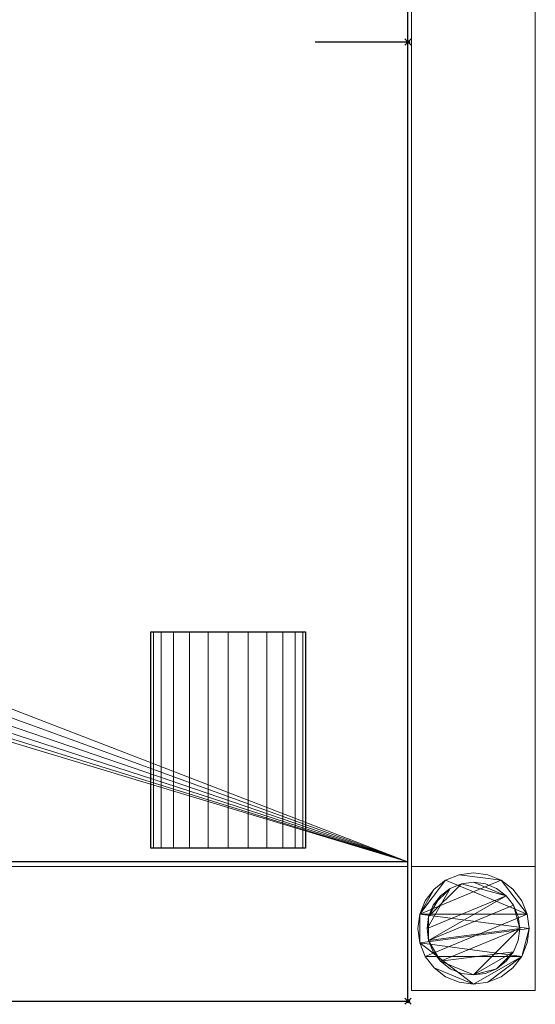
# Model space of a CAD drawing. Units: millimetres. Extents: x -1 to 1441, y -311 to 311.
# Drawn here: x 1274 to 1441, y -311 to 7 of the extents above; entities that cross this region are included whole.
import ezdxf

# ---------------------------------------------------------------- set-up
doc = ezdxf.new("R2010")
doc.units = ezdxf.units.MM
doc.header["$PDMODE"] = 35
for name, color, linetype in [('IQ_200_2D', 1, 'Continuous'), ('IQ_200_3D', 1, 'Continuous'), ('IQ_204_2D', 7, 'Continuous'), ('IQ_204_3D', 7, 'Continuous'), ('IQ_INS_3D', 3, 'ByLayer')]:
    doc.layers.add(name, color=color, linetype=linetype)

msp = doc.modelspace()

# ---------------------------------------------------------------- linework, layer by layer
at = {"layer": 'IQ_200_2D'}
for p, q in [((1400, -310), (1400, 310)), ((0, -310), (1400, -310))]:
    msp.add_line(p, q, dxfattribs=at)
at = {"layer": 'IQ_204_2D'}
for p, q in [((1400, 0), (1370, 0)), ((1316.88, -190.58), (1366.88, -190.58)), ((1316.88, -260.53), (1316.88, -190.58)), ((1366.88, -190.58), (1366.88, -260.53)), ((1366.88, -260.53), (1316.88, -260.53)), ((1400, -264.98), (0, -264.98))]:
    msp.add_line(p, q, dxfattribs=at)
at = {"layer": 'IQ_INS_3D'}
for p in [(1400, 0), (1400, -310)]:
    msp.add_point(p, dxfattribs=at)

# ---------------------------------------------------------------- meshes
at = {"layer": 'IQ_200_3D', "lineweight": 9}
mesh = msp.add_polyface(dxfattribs=at)
corners = [(1400, 264.98, 803.05), (1400, -264.98, 803.05), (1400, -264.98, 909.97), (1400, -310, 909.97), (1400, -310, 850), (1400, -266.51, 850), (1400, -266.51, 800.05), (1400, 266.46, 800.05), (1400, 266.46, 850), (1400, 310, 850), (1400, 310, 909.97), (1400, 264.98, 909.97)]
mesh.append_faces([[corners[k] for k in face] for face in [(5, 2, 3, 4)]], dxfattribs={"vtx0": -1})
mesh.append_faces([[corners[k] for k in face] for face in [(8, 11, 0, 7), (7, 0, 1, 6)]], dxfattribs={"vtx0": -1, "vtx2": -1})
mesh.append_faces([[corners[k] for k in face] for face in [(10, 11, 8, 9)]], dxfattribs={"vtx1": -1})
mesh.append_faces([[corners[k] for k in face] for face in [(5, 6, 1, 2)]], dxfattribs={"vtx1": -1, "vtx3": -1})
mesh = msp.add_polyface(dxfattribs=at)
corners = [(1.2, 266.46, 800.05), (1400, 266.46, 800.05), (1400, -266.51, 800.05), (1.2, -266.51, 800.05)]
mesh.append_faces([[corners[k] for k in face] for face in [(0, 1, 2, 3)]])
mesh = msp.add_polyface(dxfattribs=at)
corners = [(1.2, 264.98, 803.05), (1.2, -264.98, 803.05), (1400, -264.98, 803.05), (1400, 264.98, 803.05), (644.51, -0.07, 803.05), (646.31, 13.64, 803.05), (651.61, 26.42, 803.05), (660.03, 37.4, 803.05), (671, 45.82, 803.05), (683.79, 51.11, 803.05), (697.5, 52.92, 803.05), (711.22, 51.11, 803.05), (724, 45.82, 803.05), (734.97, 37.4, 803.05), (743.39, 26.42, 803.05), (748.69, 13.64, 803.05), (750.49, -0.07, 803.05), (748.69, -13.79, 803.05), (743.39, -26.57, 803.05), (734.97, -37.54, 803.05), (724, -45.97, 803.05), (711.22, -51.26, 803.05), (697.5, -53.07, 803.05), (683.79, -51.26, 803.05), (671, -45.97, 803.05), (660.03, -37.54, 803.05), (651.61, -26.57, 803.05), (646.31, -13.79, 803.05)]
mesh.append_faces([[corners[k] for k in face] for face in [(26, 1, 25), (18, 2, 17), (13, 3, 12)]], dxfattribs={"vtx0": -1, "vtx1": -1})
mesh.append_faces([[corners[k] for k in face] for face in [(1, 26, 27), (1, 27, 4), (0, 5, 6), (0, 9, 10), (2, 18, 19), (3, 13, 14)]], dxfattribs={"vtx0": -1, "vtx2": -1})
mesh.append_faces([[corners[k] for k in face] for face in [(24, 25, 1), (23, 24, 1), (6, 7, 0), (8, 9, 0), (7, 8, 0), (20, 21, 2), (19, 20, 2), (21, 22, 2), (11, 12, 3), (14, 15, 3), (15, 16, 3)]], dxfattribs={"vtx1": -1, "vtx2": -1})
mesh.append_faces([[corners[k] for k in face] for face in [(22, 23, 1, 2), (4, 5, 0, 1), (16, 17, 2, 3), (10, 11, 3, 0)]], dxfattribs={"vtx1": -1, "vtx3": -1})
mesh = msp.add_polyface(dxfattribs=at)
corners = [(1401.17, 266.46, 299.97), (1401.17, -266.5, 299.97), (1441.17, -266.5, 299.97), (1441.17, 266.46, 299.97)]
mesh.append_faces([[corners[k] for k in face] for face in [(0, 1, 2, 3)]])
mesh = msp.add_polyface(dxfattribs=at)
corners = [(1441.17, 266.46, 269.97), (1441.17, -266.5, 269.97), (1401.17, -266.5, 269.97), (1401.17, 266.46, 269.97)]
mesh.append_faces([[corners[k] for k in face] for face in [(0, 1, 2, 3)]])
mesh = msp.add_polyface(dxfattribs=at)
corners = [(1401.17, 266.46, 269.97), (1401.17, -266.5, 269.97), (1401.17, -266.5, 299.97), (1401.17, 266.46, 299.97)]
mesh.append_faces([[corners[k] for k in face] for face in [(0, 1, 2, 3)]])
mesh = msp.add_polyface(dxfattribs=at)
corners = [(1441.17, 266.46, 299.97), (1441.17, -266.5, 299.97), (1441.17, -266.5, 269.97), (1441.17, 266.46, 269.97)]
mesh.append_faces([[corners[k] for k in face] for face in [(0, 1, 2, 3)]])
mesh = msp.add_polyface(dxfattribs=at)
corners = [(1.2, -264.98, 909.97), (1400, -264.98, 909.97), (1400, -264.98, 803.05), (1.2, -264.98, 803.05)]
mesh.append_faces([[corners[k] for k in face] for face in [(0, 1, 2, 3)]])
mesh = msp.add_polyface(dxfattribs=at)
corners = [(1.2, -310, 909.97), (1400, -310, 909.97), (1400, -264.98, 909.97), (1.2, -264.98, 909.97)]
mesh.append_faces([[corners[k] for k in face] for face in [(0, 1, 2, 3)]])
mesh = msp.add_polyface(dxfattribs=at)
corners = [(1.2, -266.51, 800.05), (1400, -266.51, 800.05), (1400, -266.51, 850), (1.2, -266.51, 850)]
mesh.append_faces([[corners[k] for k in face] for face in [(0, 1, 2, 3)]])
mesh = msp.add_polyface(dxfattribs=at)
corners = [(1.2, -310, 850), (1.2, -266.51, 850), (1400, -266.51, 850), (1400, -310, 850)]
mesh.append_faces([[corners[k] for k in face] for face in [(0, 1, 2, 3)]])
mesh = msp.add_polyface(dxfattribs=at)
corners = [(1401.17, -266.5, 269.97), (1441.17, -266.5, 269.97), (1441.17, -266.5, 299.97), (1401.17, -266.5, 299.97)]
mesh.append_faces([[corners[k] for k in face] for face in [(0, 1, 2, 3)]])
mesh = msp.add_polyface(dxfattribs=at)
corners = [(1441.17, -306.51, 850), (1441.17, -266.51, 850), (1401.17, -266.51, 850), (1401.17, -306.51, 850)]
mesh.append_faces([[corners[k] for k in face] for face in [(0, 1, 2, 3)]])
mesh = msp.add_polyface(dxfattribs=at)
corners = [(1401.17, -266.51, 74.97), (1441.17, -266.51, 74.97), (1441.17, -306.51, 74.97), (1401.17, -306.51, 74.97)]
mesh.append_faces([[corners[k] for k in face] for face in [(0, 1, 2, 3)]])
mesh = msp.add_polyface(dxfattribs=at)
corners = [(1441.17, -266.51, 850), (1441.17, -266.51, 74.97), (1401.17, -266.51, 74.97), (1401.17, -266.51, 850)]
mesh.append_faces([[corners[k] for k in face] for face in [(0, 1, 2, 3)]])
mesh = msp.add_polyface(dxfattribs=at)
corners = [(1401.17, -266.51, 850), (1401.17, -266.51, 74.97), (1401.17, -306.51, 74.97), (1401.17, -306.51, 850)]
mesh.append_faces([[corners[k] for k in face] for face in [(0, 1, 2, 3)]])
mesh = msp.add_polyface(dxfattribs=at)
corners = [(1441.17, -306.51, 850), (1441.17, -306.51, 74.97), (1441.17, -266.51, 74.97), (1441.17, -266.51, 850)]
mesh.append_faces([[corners[k] for k in face] for face in [(0, 1, 2, 3)]])
mesh = msp.add_polyface(dxfattribs=at)
corners = [(1439.17, -286.51, 4.97), (1438.55, -281.85, 4.97), (1436.76, -277.51, 4.97), (1433.9, -273.78, 4.97), (1430.17, -270.92, 4.97), (1425.83, -269.12, 4.97), (1421.17, -268.51, 4.97), (1416.51, -269.12, 4.97), (1412.17, -270.92, 4.97), (1408.44, -273.78, 4.97), (1405.58, -277.51, 4.97), (1403.78, -281.85, 4.97), (1403.17, -286.51, 4.97), (1403.78, -291.17, 4.97), (1405.58, -295.51, 4.97), (1408.44, -299.24, 4.97), (1412.17, -302.1, 4.97), (1416.51, -303.89, 4.97), (1421.17, -304.51, 4.97), (1425.83, -303.89, 4.97), (1430.17, -302.1, 4.97), (1433.9, -299.24, 4.97), (1436.76, -295.51, 4.97), (1438.55, -291.17, 4.97)]
mesh.append_faces([[corners[k] for k in face] for face in [(11, 8, 9, 10)]], dxfattribs={"vtx0": -1})
mesh.append_faces([[corners[k] for k in face] for face in [(4, 7, 8, 11), (11, 0, 1, 4), (13, 18, 19, 22)]], dxfattribs={"vtx0": -1, "vtx2": -1, "vtx3": -1})
mesh.append_faces([[corners[k] for k in face] for face in [(0, 11, 12, 13)]], dxfattribs={"vtx0": -1, "vtx3": -1})
mesh.append_faces([[corners[k] for k in face] for face in [(2, 3, 4, 1), (16, 17, 18, 15)]], dxfattribs={"vtx2": -1})
mesh.append_faces([[corners[k] for k in face] for face in [(13, 14, 15, 18), (22, 23, 0, 13)]], dxfattribs={"vtx2": -1, "vtx3": -1})
mesh.append_faces([[corners[k] for k in face] for face in [(4, 5, 6, 7), (19, 20, 21, 22)]], dxfattribs={"vtx3": -1})
mesh = msp.add_polyface(dxfattribs=at)
corners = [(1439.17, -286.51, -0.03), (1438.55, -291.17, -0.03), (1436.76, -295.51, -0.03), (1433.9, -299.24, -0.03), (1430.17, -302.1, -0.03), (1425.83, -303.89, -0.03), (1421.17, -304.51, -0.03), (1416.51, -303.89, -0.03), (1412.17, -302.1, -0.03), (1408.44, -299.24, -0.03), (1405.58, -295.51, -0.03), (1403.78, -291.17, -0.03), (1403.17, -286.51, -0.03), (1403.78, -281.85, -0.03), (1405.58, -277.51, -0.03), (1408.44, -273.78, -0.03), (1412.17, -270.92, -0.03), (1416.51, -269.12, -0.03), (1421.17, -268.51, -0.03), (1425.83, -269.12, -0.03), (1430.17, -270.92, -0.03), (1433.9, -273.78, -0.03), (1436.76, -277.51, -0.03), (1438.55, -281.85, -0.03)]
mesh.append_faces([[corners[k] for k in face] for face in [(2, 0, 1), (15, 13, 14), (13, 11, 12)]], dxfattribs={"vtx0": -1})
mesh.append_faces([[corners[k] for k in face] for face in [(16, 23, 13, 15)]], dxfattribs={"vtx0": -1, "vtx1": -1, "vtx2": -1})
mesh.append_faces([[corners[k] for k in face] for face in [(2, 10, 23, 0)]], dxfattribs={"vtx0": -1, "vtx1": -1, "vtx3": -1})
mesh.append_faces([[corners[k] for k in face] for face in [(2, 5, 6)]], dxfattribs={"vtx0": -1, "vtx2": -1})
mesh.append_faces([[corners[k] for k in face] for face in [(23, 10, 11, 13), (23, 16, 17, 20)]], dxfattribs={"vtx0": -1, "vtx2": -1, "vtx3": -1})
mesh.append_faces([[corners[k] for k in face] for face in [(9, 10, 2, 6)]], dxfattribs={"vtx1": -1, "vtx2": -1, "vtx3": -1})
mesh.append_faces([[corners[k] for k in face] for face in [(3, 4, 5, 2), (18, 19, 20, 17)]], dxfattribs={"vtx2": -1})
mesh.append_faces([[corners[k] for k in face] for face in [(6, 7, 8, 9), (20, 21, 22, 23)]], dxfattribs={"vtx3": -1})
mesh = msp.add_polyface(dxfattribs=at)
corners = [(1403.17, -286.51, 4.97), (1403.78, -281.85, 4.97), (1405.58, -277.51, 4.97), (1408.44, -273.78, 4.97), (1412.17, -270.92, 4.97), (1416.51, -269.12, 4.97), (1421.17, -268.51, 4.97), (1425.83, -269.12, 4.97), (1430.17, -270.92, 4.97), (1433.9, -273.78, 4.97), (1436.76, -277.51, 4.97), (1438.55, -281.85, 4.97), (1439.17, -286.51, 4.97), (1439.17, -286.51, -0.03), (1438.55, -281.85, -0.03), (1436.76, -277.51, -0.03), (1433.9, -273.78, -0.03), (1430.17, -270.92, -0.03), (1425.83, -269.12, -0.03), (1421.17, -268.51, -0.03), (1416.51, -269.12, -0.03), (1412.17, -270.92, -0.03), (1408.44, -273.78, -0.03), (1405.58, -277.51, -0.03), (1403.78, -281.85, -0.03), (1403.17, -286.51, -0.03)]
mesh.append_faces([[corners[k] for k in face] for face in [(13, 14, 11, 12), (0, 1, 24, 25)]], dxfattribs={"vtx1": -1})
mesh.append_faces([[corners[k] for k in face] for face in [(14, 15, 10, 11), (16, 17, 8, 9), (15, 16, 9, 10), (17, 18, 7, 8), (6, 7, 18, 19), (19, 20, 5, 6), (20, 21, 4, 5), (22, 23, 2, 3), (21, 22, 3, 4), (23, 24, 1, 2)]], dxfattribs={"vtx1": -1, "vtx3": -1})
mesh = msp.add_polyface(dxfattribs=at)
corners = [(1436.17, -286.51, 74.97), (1435.66, -282.63, 74.97), (1434.16, -279.01, 74.97), (1431.77, -275.9, 74.97), (1428.67, -273.52, 74.97), (1425.05, -272.02, 74.97), (1421.17, -271.51, 74.97), (1417.29, -272.02, 74.97), (1413.67, -273.52, 74.97), (1410.56, -275.9, 74.97), (1408.18, -279.01, 74.97), (1406.68, -282.63, 74.97), (1406.17, -286.51, 74.97), (1406.68, -290.39, 74.97), (1408.18, -294.01, 74.97), (1410.56, -297.11, 74.97), (1413.67, -299.5, 74.97), (1417.29, -301, 74.97), (1421.17, -301.51, 74.97), (1425.05, -301, 74.97), (1428.67, -299.5, 74.97), (1431.77, -297.11, 74.97), (1434.16, -294.01, 74.97), (1435.66, -290.39, 74.97)]
mesh.append_faces([[corners[k] for k in face] for face in [(10, 8, 9), (22, 20, 21)]], dxfattribs={"vtx0": -1})
mesh.append_faces([[corners[k] for k in face] for face in [(7, 3, 6)]], dxfattribs={"vtx0": -1, "vtx1": -1})
mesh.append_faces([[corners[k] for k in face] for face in [(22, 15, 18, 20)]], dxfattribs={"vtx0": -1, "vtx1": -1, "vtx2": -1, "vtx3": -1})
mesh.append_faces([[corners[k] for k in face] for face in [(13, 2, 3, 12)]], dxfattribs={"vtx0": -1, "vtx2": -1})
mesh.append_faces([[corners[k] for k in face] for face in [(3, 7, 8, 12)]], dxfattribs={"vtx0": -1, "vtx2": -1, "vtx3": -1})
mesh.append_faces([[corners[k] for k in face] for face in [(17, 18, 15, 16), (19, 20, 18)]], dxfattribs={"vtx1": -1})
mesh.append_faces([[corners[k] for k in face] for face in [(11, 12, 8, 10)]], dxfattribs={"vtx1": -1, "vtx2": -1})
mesh.append_faces([[corners[k] for k in face] for face in [(4, 5, 6, 3)]], dxfattribs={"vtx2": -1})
mesh.append_faces([[corners[k] for k in face] for face in [(0, 1, 2, 13), (13, 14, 15, 0), (22, 23, 0, 15)]], dxfattribs={"vtx2": -1, "vtx3": -1})
mesh = msp.add_polyface(dxfattribs=at)
corners = [(1436.17, -286.51, 4.97), (1435.66, -290.39, 4.97), (1434.16, -294.01, 4.97), (1431.77, -297.11, 4.97), (1428.67, -299.5, 4.97), (1425.05, -301, 4.97), (1421.17, -301.51, 4.97), (1417.29, -301, 4.97), (1413.67, -299.5, 4.97), (1410.56, -297.11, 4.97), (1408.18, -294.01, 4.97), (1406.68, -290.39, 4.97), (1406.17, -286.51, 4.97), (1406.68, -282.63, 4.97), (1408.18, -279.01, 4.97), (1410.56, -275.9, 4.97), (1413.67, -273.52, 4.97), (1417.29, -272.02, 4.97), (1421.17, -271.51, 4.97), (1425.05, -272.02, 4.97), (1428.67, -273.52, 4.97), (1431.77, -275.9, 4.97), (1434.16, -279.01, 4.97), (1435.66, -282.63, 4.97)]
mesh.append_faces([[corners[k] for k in face] for face in [(9, 6, 7, 8), (4, 2, 3), (15, 13, 14)]], dxfattribs={"vtx0": -1})
mesh.append_faces([[corners[k] for k in face] for face in [(18, 21, 17)]], dxfattribs={"vtx0": -1, "vtx1": -1})
mesh.append_faces([[corners[k] for k in face] for face in [(22, 0, 11, 21)]], dxfattribs={"vtx0": -1, "vtx1": -1, "vtx2": -1})
mesh.append_faces([[corners[k] for k in face] for face in [(0, 6, 9, 11), (21, 11, 13, 17)]], dxfattribs={"vtx0": -1, "vtx1": -1, "vtx2": -1, "vtx3": -1})
mesh.append_faces([[corners[k] for k in face] for face in [(23, 0, 22), (12, 13, 11)]], dxfattribs={"vtx1": -1})
mesh.append_faces([[corners[k] for k in face] for face in [(16, 17, 13, 15)]], dxfattribs={"vtx1": -1, "vtx2": -1})
mesh.append_faces([[corners[k] for k in face] for face in [(9, 10, 11)]], dxfattribs={"vtx2": -1})
mesh.append_faces([[corners[k] for k in face] for face in [(4, 5, 6, 2), (0, 1, 2, 6)]], dxfattribs={"vtx2": -1, "vtx3": -1})
mesh.append_faces([[corners[k] for k in face] for face in [(18, 19, 20, 21)]], dxfattribs={"vtx3": -1})
mesh = msp.add_polyface(dxfattribs=at)
corners = [(1406.17, -286.51, 74.97), (1406.68, -282.63, 74.97), (1408.18, -279.01, 74.97), (1410.56, -275.9, 74.97), (1413.67, -273.52, 74.97), (1417.29, -272.02, 74.97), (1421.17, -271.51, 74.97), (1425.05, -272.02, 74.97), (1428.67, -273.52, 74.97), (1431.77, -275.9, 74.97), (1434.16, -279.01, 74.97), (1435.66, -282.63, 74.97), (1436.17, -286.51, 74.97), (1436.17, -286.51, 4.97), (1435.66, -282.63, 4.97), (1434.16, -279.01, 4.97), (1431.77, -275.9, 4.97), (1428.67, -273.52, 4.97), (1425.05, -272.02, 4.97), (1421.17, -271.51, 4.97), (1417.29, -272.02, 4.97), (1413.67, -273.52, 4.97), (1410.56, -275.9, 4.97), (1408.18, -279.01, 4.97), (1406.68, -282.63, 4.97), (1406.17, -286.51, 4.97)]
mesh.append_faces([[corners[k] for k in face] for face in [(1, 24, 25, 0)]], dxfattribs={"vtx0": -1})
mesh.append_faces([[corners[k] for k in face] for face in [(11, 14, 15, 10), (10, 15, 16, 9), (8, 17, 18, 7), (9, 16, 17, 8), (7, 18, 19, 6), (5, 20, 21, 4), (4, 21, 22, 3), (2, 23, 24, 1), (3, 22, 23, 2), (20, 5, 6, 19)]], dxfattribs={"vtx0": -1, "vtx2": -1})
mesh.append_faces([[corners[k] for k in face] for face in [(12, 13, 14, 11)]], dxfattribs={"vtx2": -1})
mesh = msp.add_polyface(dxfattribs=at)
corners = [(1439.17, -286.51, 4.97), (1438.55, -291.17, 4.97), (1436.76, -295.51, 4.97), (1433.9, -299.24, 4.97), (1430.17, -302.1, 4.97), (1425.83, -303.89, 4.97), (1421.17, -304.51, 4.97), (1416.51, -303.89, 4.97), (1412.17, -302.1, 4.97), (1408.44, -299.24, 4.97), (1405.58, -295.51, 4.97), (1403.78, -291.17, 4.97), (1403.17, -286.51, 4.97), (1403.17, -286.51, -0.03), (1403.78, -291.17, -0.03), (1405.58, -295.51, -0.03), (1408.44, -299.24, -0.03), (1412.17, -302.1, -0.03), (1416.51, -303.89, -0.03), (1421.17, -304.51, -0.03), (1425.83, -303.89, -0.03), (1430.17, -302.1, -0.03), (1433.9, -299.24, -0.03), (1436.76, -295.51, -0.03), (1438.55, -291.17, -0.03), (1439.17, -286.51, -0.03)]
mesh.append_faces([[corners[k] for k in face] for face in [(13, 14, 11, 12), (0, 1, 24, 25)]], dxfattribs={"vtx1": -1})
mesh.append_faces([[corners[k] for k in face] for face in [(14, 15, 10, 11), (16, 17, 8, 9), (15, 16, 9, 10), (17, 18, 7, 8), (6, 7, 18, 19), (19, 20, 5, 6), (20, 21, 4, 5), (22, 23, 2, 3), (21, 22, 3, 4), (23, 24, 1, 2)]], dxfattribs={"vtx1": -1, "vtx3": -1})
mesh = msp.add_polyface(dxfattribs=at)
corners = [(1436.17, -286.51, 74.97), (1435.66, -290.39, 74.97), (1434.16, -294.01, 74.97), (1431.77, -297.11, 74.97), (1428.67, -299.5, 74.97), (1425.05, -301, 74.97), (1421.17, -301.51, 74.97), (1417.29, -301, 74.97), (1413.67, -299.5, 74.97), (1410.56, -297.11, 74.97), (1408.18, -294.01, 74.97), (1406.68, -290.39, 74.97), (1406.17, -286.51, 74.97), (1406.17, -286.51, 4.97), (1406.68, -290.39, 4.97), (1408.18, -294.01, 4.97), (1410.56, -297.11, 4.97), (1413.67, -299.5, 4.97), (1417.29, -301, 4.97), (1421.17, -301.51, 4.97), (1425.05, -301, 4.97), (1428.67, -299.5, 4.97), (1431.77, -297.11, 4.97), (1434.16, -294.01, 4.97), (1435.66, -290.39, 4.97), (1436.17, -286.51, 4.97)]
mesh.append_faces([[corners[k] for k in face] for face in [(1, 24, 25, 0)]], dxfattribs={"vtx0": -1})
mesh.append_faces([[corners[k] for k in face] for face in [(8, 17, 18, 7), (9, 16, 17, 8), (7, 18, 19, 6), (15, 10, 11, 14), (5, 20, 21, 4), (4, 21, 22, 3), (2, 23, 24, 1), (3, 22, 23, 2), (20, 5, 6, 19)]], dxfattribs={"vtx0": -1, "vtx2": -1})
mesh.append_faces([[corners[k] for k in face] for face in [(13, 14, 11, 12)]], dxfattribs={"vtx1": -1})
mesh.append_faces([[corners[k] for k in face] for face in [(9, 10, 15, 16)]], dxfattribs={"vtx1": -1, "vtx3": -1})
mesh = msp.add_polyface(dxfattribs=at)
corners = [(1401.17, -306.51, 850), (1401.17, -306.51, 74.97), (1441.17, -306.51, 74.97), (1441.17, -306.51, 850)]
mesh.append_faces([[corners[k] for k in face] for face in [(0, 1, 2, 3)]])
mesh = msp.add_polyface(dxfattribs=at)
corners = [(1.2, -310, 850), (1400, -310, 850), (1400, -310, 909.97), (1.2, -310, 909.97)]
mesh.append_faces([[corners[k] for k in face] for face in [(0, 1, 2, 3)]])
at = {"layer": 'IQ_204_3D', "lineweight": 9}
mesh = msp.add_polyface(dxfattribs=at)
corners = [(1366.88, -190.58, 850.08), (1366.02, -190.58, 843.61), (1363.53, -190.58, 837.58), (1359.55, -190.58, 832.4), (1354.38, -190.58, 828.43), (1348.35, -190.58, 825.93), (1341.88, -190.58, 825.08), (1335.41, -190.58, 825.93), (1329.38, -190.58, 828.43), (1324.2, -190.58, 832.4), (1320.23, -190.58, 837.58), (1317.73, -190.58, 843.61), (1316.88, -190.58, 850.08), (1317.73, -190.58, 856.55), (1320.23, -190.58, 862.58), (1324.2, -190.58, 867.76), (1329.38, -190.58, 871.73), (1335.41, -190.58, 874.23), (1341.88, -190.58, 875.08), (1348.35, -190.58, 874.23), (1354.38, -190.58, 871.73), (1359.55, -190.58, 867.76), (1363.53, -190.58, 862.58), (1366.02, -190.58, 856.55), (1206.56, -190.58, 850.08), (1205.71, -190.58, 843.61), (1203.21, -190.58, 837.58), (1199.23, -190.58, 832.4), (1194.06, -190.58, 828.43), (1188.03, -190.58, 825.93), (1181.56, -190.58, 825.08), (1175.09, -190.58, 825.93), (1169.06, -190.58, 828.43), (1163.88, -190.58, 832.4), (1159.91, -190.58, 837.58), (1157.41, -190.58, 843.61), (1156.56, -190.58, 850.08), (1157.41, -190.58, 856.55), (1159.91, -190.58, 862.58), (1163.88, -190.58, 867.76), (1169.06, -190.58, 871.73), (1175.09, -190.58, 874.23), (1181.56, -190.58, 875.08), (1188.03, -190.58, 874.23), (1194.06, -190.58, 871.73), (1199.23, -190.58, 867.76), (1203.21, -190.58, 862.58), (1205.71, -190.58, 856.55), (1046.24, -190.58, 850.08), (1045.39, -190.58, 843.61), (1042.89, -190.58, 837.58), (1038.92, -190.58, 832.4), (1033.74, -190.58, 828.43), (1027.71, -190.58, 825.93), (1021.24, -190.58, 825.08), (1014.77, -190.58, 825.93), (1008.74, -190.58, 828.43), (1003.56, -190.58, 832.4), (999.59, -190.58, 837.58), (997.09, -190.58, 843.61), (996.24, -190.58, 850.08), (997.09, -190.58, 856.55), (999.59, -190.58, 862.58), (1003.56, -190.58, 867.76), (1008.74, -190.58, 871.73), (1014.77, -190.58, 874.23), (1021.24, -190.58, 875.08), (1027.71, -190.58, 874.23), (1033.74, -190.58, 871.73), (1038.92, -190.58, 867.76), (1042.89, -190.58, 862.58), (1045.39, -190.58, 856.55), (885.92, -190.58, 850.08), (885.07, -190.58, 843.61), (882.57, -190.58, 837.58), (878.6, -190.58, 832.4), (873.42, -190.58, 828.43), (867.39, -190.58, 825.93), (860.92, -190.58, 825.08), (854.45, -190.58, 825.93), (848.42, -190.58, 828.43), (843.24, -190.58, 832.4), (839.27, -190.58, 837.58), (836.77, -190.58, 843.61), (835.92, -190.58, 850.08), (836.77, -190.58, 856.55), (839.27, -190.58, 862.58), (843.24, -190.58, 867.76), (848.42, -190.58, 871.73), (854.45, -190.58, 874.23), (860.92, -190.58, 875.08), (867.39, -190.58, 874.23), (873.42, -190.58, 871.73), (878.6, -190.58, 867.76), (882.57, -190.58, 862.58), (885.07, -190.58, 856.55), (725.6, -190.58, 850.08), (724.75, -190.58, 843.61), (722.25, -190.58, 837.58), (718.28, -190.58, 832.4), (713.1, -190.58, 828.43), (707.07, -190.58, 825.93), (700.6, -190.58, 825.08), (694.13, -190.58, 825.93), (688.1, -190.58, 828.43), (682.92, -190.58, 832.4), (678.95, -190.58, 837.58), (676.45, -190.58, 843.61), (675.6, -190.58, 850.08), (676.45, -190.58, 856.55), (678.95, -190.58, 862.58), (682.92, -190.58, 867.76), (688.1, -190.58, 871.73), (694.13, -190.58, 874.23), (700.6, -190.58, 875.08), (707.07, -190.58, 874.23), (713.1, -190.58, 871.73), (718.28, -190.58, 867.76), (722.25, -190.58, 862.58), (724.75, -190.58, 856.55), (565.28, -190.58, 850.08), (564.43, -190.58, 843.61), (561.93, -190.58, 837.58), (557.96, -190.58, 832.4), (552.78, -190.58, 828.43), (546.75, -190.58, 825.93), (540.28, -190.58, 825.08), (533.81, -190.58, 825.93), (527.78, -190.58, 828.43), (522.6, -190.58, 832.4), (518.63, -190.58, 837.58), (516.13, -190.58, 843.61), (515.28, -190.58, 850.08), (516.13, -190.58, 856.55), (518.63, -190.58, 862.58), (522.6, -190.58, 867.76), (527.78, -190.58, 871.73), (533.81, -190.58, 874.23), (540.28, -190.58, 875.08), (546.75, -190.58, 874.23), (552.78, -190.58, 871.73), (557.96, -190.58, 867.76), (561.93, -190.58, 862.58), (564.43, -190.58, 856.55), (404.96, -190.58, 850.08), (404.11, -190.58, 843.61), (401.61, -190.58, 837.58), (397.64, -190.58, 832.4), (392.46, -190.58, 828.43), (386.43, -190.58, 825.93), (379.96, -190.58, 825.08), (373.49, -190.58, 825.93), (367.46, -190.58, 828.43), (362.28, -190.58, 832.4), (358.31, -190.58, 837.58), (355.81, -190.58, 843.61), (354.96, -190.58, 850.08), (355.81, -190.58, 856.55), (358.31, -190.58, 862.58), (362.28, -190.58, 867.76), (367.46, -190.58, 871.73), (373.49, -190.58, 874.23), (379.96, -190.58, 875.08), (386.43, -190.58, 874.23), (392.46, -190.58, 871.73), (397.64, -190.58, 867.76), (401.61, -190.58, 862.58), (404.11, -190.58, 856.55), (84.32, -190.58, 850.08), (83.47, -190.58, 843.61), (80.97, -190.58, 837.58), (77, -190.58, 832.4), (71.82, -190.58, 828.43), (65.79, -190.58, 825.93), (59.32, -190.58, 825.08), (52.85, -190.58, 825.93), (46.82, -190.58, 828.43), (41.65, -190.58, 832.4), (37.67, -190.58, 837.58), (35.18, -190.58, 843.61), (34.32, -190.58, 850.08), (35.18, -190.58, 856.55), (37.67, -190.58, 862.58), (41.65, -190.58, 867.76), (46.82, -190.58, 871.73), (52.85, -190.58, 874.23), (59.32, -190.58, 875.08), (65.79, -190.58, 874.23), (71.82, -190.58, 871.73), (77, -190.58, 867.76), (80.97, -190.58, 862.58), (83.47, -190.58, 856.55), (244.64, -190.58, 850.08), (243.79, -190.58, 843.61), (241.29, -190.58, 837.58), (237.32, -190.58, 832.4), (232.14, -190.58, 828.43), (226.11, -190.58, 825.93), (219.64, -190.58, 825.08), (213.17, -190.58, 825.93), (207.14, -190.58, 828.43), (201.97, -190.58, 832.4), (197.99, -190.58, 837.58), (195.49, -190.58, 843.61), (194.64, -190.58, 850.08), (195.49, -190.58, 856.55), (197.99, -190.58, 862.58), (201.97, -190.58, 867.76), (207.14, -190.58, 871.73), (213.17, -190.58, 874.23), (219.64, -190.58, 875.08), (226.11, -190.58, 874.23), (232.14, -190.58, 871.73), (237.32, -190.58, 867.76), (241.29, -190.58, 862.58), (243.79, -190.58, 856.55)]
mesh.append_faces([[corners[k] for k in face] for face in [(9, 7, 8), (16, 14, 15), (33, 31, 32), (40, 38, 39), (57, 55, 56), (64, 62, 63), (81, 79, 80), (91, 89, 90), (106, 103, 104, 105), (111, 108, 109, 110), (129, 127, 128), (123, 121, 122), (136, 134, 135), (153, 151, 152), (160, 158, 159), (183, 180, 181, 182), (199, 197, 198), (207, 204, 205, 206)]], dxfattribs={"vtx0": -1})
mesh.append_faces([[corners[k] for k in face] for face in [(187, 190, 185, 186)]], dxfattribs={"vtx0": -1, "vtx1": -1})
mesh.append_faces([[corners[k] for k in face] for face in [(17, 9, 14, 16), (17, 23, 2), (41, 33, 38, 40), (41, 47, 26), (65, 57, 62, 64), (65, 71, 50), (92, 73, 89, 91), (101, 113, 116), (137, 129, 134, 136), (161, 153, 158, 160), (161, 167, 146)]], dxfattribs={"vtx0": -1, "vtx1": -1, "vtx2": -1})
mesh.append_faces([[corners[k] for k in face] for face in [(9, 17, 2, 5), (33, 41, 26, 29), (57, 65, 50, 53), (89, 77, 83, 87), (101, 106, 111, 113), (129, 137, 121, 125), (153, 161, 146, 149), (190, 175, 178, 183)]], dxfattribs={"vtx0": -1, "vtx1": -1, "vtx2": -1, "vtx3": -1})
mesh.append_faces([[corners[k] for k in face] for face in [(192, 212, 213)]], dxfattribs={"vtx0": -1, "vtx2": -1})
mesh.append_faces([[corners[k] for k in face] for face in [(17, 19, 20, 23), (41, 43, 44, 47), (65, 67, 68, 71), (142, 120, 121, 137), (161, 163, 164, 167), (193, 201, 202, 209), (212, 192, 193, 209)]], dxfattribs={"vtx0": -1, "vtx2": -1, "vtx3": -1})
mesh.append_faces([[corners[k] for k in face] for face in [(18, 19, 17), (42, 43, 41), (66, 67, 65), (72, 73, 94, 95), (96, 97, 118, 119), (143, 120, 142), (139, 140, 137, 138), (162, 163, 161), (211, 212, 209, 210)]], dxfattribs={"vtx1": -1})
mesh.append_faces([[corners[k] for k in face] for face in [(170, 171, 190, 169)]], dxfattribs={"vtx1": -1, "vtx2": -1})
mesh.append_faces([[corners[k] for k in face] for face in [(73, 74, 77, 89), (97, 98, 101, 116), (193, 194, 197, 201)]], dxfattribs={"vtx1": -1, "vtx2": -1, "vtx3": -1})
mesh.append_faces([[corners[k] for k in face] for face in [(86, 87, 83, 84)]], dxfattribs={"vtx1": -1, "vtx3": -1})
mesh.append_faces([[corners[k] for k in face] for face in [(12, 13, 14, 11), (36, 37, 38, 35), (60, 61, 62, 59), (84, 85, 86), (87, 88, 89), (111, 112, 113), (114, 115, 116, 113), (132, 133, 134, 131), (156, 157, 158, 155), (191, 168, 169, 190), (188, 189, 190, 187)]], dxfattribs={"vtx2": -1})
mesh.append_faces([[corners[k] for k in face] for face in [(5, 6, 7, 9), (9, 10, 11, 14), (29, 30, 31, 33), (33, 34, 35, 38), (53, 54, 55, 57), (57, 58, 59, 62), (77, 78, 79, 83), (81, 82, 83, 79), (92, 93, 94, 73), (101, 102, 103, 106), (106, 107, 108, 111), (116, 117, 118, 97), (125, 126, 127, 129), (129, 130, 131, 134), (123, 124, 125, 121), (140, 141, 142, 137), (149, 150, 151, 153), (153, 154, 155, 158), (173, 174, 175, 190), (171, 172, 173, 190), (178, 179, 180, 183), (183, 184, 185, 190), (199, 200, 201, 197), (202, 203, 204, 207), (207, 208, 209, 202)]], dxfattribs={"vtx2": -1, "vtx3": -1})
mesh.append_faces([[corners[k] for k in face] for face in [(2, 3, 4, 5), (23, 0, 1, 2), (20, 21, 22, 23), (26, 27, 28, 29), (47, 24, 25, 26), (44, 45, 46, 47), (50, 51, 52, 53), (71, 48, 49, 50), (68, 69, 70, 71), (74, 75, 76, 77), (98, 99, 100, 101), (146, 147, 148, 149), (167, 144, 145, 146), (164, 165, 166, 167), (175, 176, 177, 178), (194, 195, 196, 197), (213, 214, 215, 192)]], dxfattribs={"vtx3": -1})
mesh = msp.add_polyface(dxfattribs=at)
corners = [(1366.88, -260.53, 850.08), (1366.02, -260.53, 843.61), (1363.53, -260.53, 837.58), (1359.55, -260.53, 832.4), (1354.38, -260.53, 828.43), (1348.35, -260.53, 825.93), (1341.88, -260.53, 825.08), (1335.41, -260.53, 825.93), (1329.38, -260.53, 828.43), (1324.2, -260.53, 832.4), (1320.23, -260.53, 837.58), (1317.73, -260.53, 843.61), (1316.88, -260.53, 850.08), (1316.88, -190.58, 850.08), (1317.73, -190.58, 843.61), (1320.23, -190.58, 837.58), (1324.2, -190.58, 832.4), (1329.38, -190.58, 828.43), (1335.41, -190.58, 825.93), (1341.88, -190.58, 825.08), (1348.35, -190.58, 825.93), (1354.38, -190.58, 828.43), (1359.55, -190.58, 832.4), (1363.53, -190.58, 837.58), (1366.02, -190.58, 843.61), (1366.88, -190.58, 850.08)]
mesh.append_faces([[corners[k] for k in face] for face in [(1, 24, 25, 0)]], dxfattribs={"vtx0": -1})
mesh.append_faces([[corners[k] for k in face] for face in [(8, 17, 18, 7), (7, 18, 19, 6), (16, 9, 10, 15), (9, 16, 17, 8), (5, 20, 21, 4), (4, 21, 22, 3), (2, 23, 24, 1), (3, 22, 23, 2), (20, 5, 6, 19)]], dxfattribs={"vtx0": -1, "vtx2": -1})
mesh.append_faces([[corners[k] for k in face] for face in [(13, 14, 11, 12)]], dxfattribs={"vtx1": -1})
mesh.append_faces([[corners[k] for k in face] for face in [(14, 15, 10, 11)]], dxfattribs={"vtx1": -1, "vtx3": -1})
mesh = msp.add_polyface(dxfattribs=at)
corners = [(1316.88, -260.53, 850.08), (1317.73, -260.53, 856.55), (1320.23, -260.53, 862.58), (1324.2, -260.53, 867.76), (1329.38, -260.53, 871.73), (1335.41, -260.53, 874.23), (1341.88, -260.53, 875.08), (1348.35, -260.53, 874.23), (1354.38, -260.53, 871.73), (1359.55, -260.53, 867.76), (1363.53, -260.53, 862.58), (1366.02, -260.53, 856.55), (1366.88, -260.53, 850.08), (1366.88, -190.58, 850.08), (1366.02, -190.58, 856.55), (1363.53, -190.58, 862.58), (1359.55, -190.58, 867.76), (1354.38, -190.58, 871.73), (1348.35, -190.58, 874.23), (1341.88, -190.58, 875.08), (1335.41, -190.58, 874.23), (1329.38, -190.58, 871.73), (1324.2, -190.58, 867.76), (1320.23, -190.58, 862.58), (1317.73, -190.58, 856.55), (1316.88, -190.58, 850.08)]
mesh.append_faces([[corners[k] for k in face] for face in [(1, 24, 25, 0)]], dxfattribs={"vtx0": -1})
mesh.append_faces([[corners[k] for k in face] for face in [(11, 14, 15, 10), (10, 15, 16, 9), (8, 17, 18, 7), (9, 16, 17, 8), (7, 18, 19, 6), (5, 20, 21, 4), (4, 21, 22, 3), (2, 23, 24, 1), (3, 22, 23, 2), (20, 5, 6, 19)]], dxfattribs={"vtx0": -1, "vtx2": -1})
mesh.append_faces([[corners[k] for k in face] for face in [(12, 13, 14, 11)]], dxfattribs={"vtx2": -1})
mesh = msp.add_polyface(dxfattribs=at)
corners = [(1366.88, -260.53, 850.08), (1366.02, -260.53, 856.55), (1363.53, -260.53, 862.58), (1359.55, -260.53, 867.76), (1354.38, -260.53, 871.73), (1348.35, -260.53, 874.23), (1341.88, -260.53, 875.08), (1335.41, -260.53, 874.23), (1329.38, -260.53, 871.73), (1324.2, -260.53, 867.76), (1320.23, -260.53, 862.58), (1317.73, -260.53, 856.55), (1316.88, -260.53, 850.08), (1317.73, -260.53, 843.61), (1320.23, -260.53, 837.58), (1324.2, -260.53, 832.4), (1329.38, -260.53, 828.43), (1335.41, -260.53, 825.93), (1341.88, -260.53, 825.08), (1348.35, -260.53, 825.93), (1354.38, -260.53, 828.43), (1359.55, -260.53, 832.4), (1363.53, -260.53, 837.58), (1366.02, -260.53, 843.61), (1206.56, -260.53, 850.08), (1205.71, -260.53, 856.55), (1203.21, -260.53, 862.58), (1199.23, -260.53, 867.76), (1194.06, -260.53, 871.73), (1188.03, -260.53, 874.23), (1181.56, -260.53, 875.08), (1175.09, -260.53, 874.23), (1169.06, -260.53, 871.73), (1163.88, -260.53, 867.76), (1159.91, -260.53, 862.58), (1157.41, -260.53, 856.55), (1156.56, -260.53, 850.08), (1157.41, -260.53, 843.61), (1159.91, -260.53, 837.58), (1163.88, -260.53, 832.4), (1169.06, -260.53, 828.43), (1175.09, -260.53, 825.93), (1181.56, -260.53, 825.08), (1188.03, -260.53, 825.93), (1194.06, -260.53, 828.43), (1199.23, -260.53, 832.4), (1203.21, -260.53, 837.58), (1205.71, -260.53, 843.61), (1046.24, -260.53, 850.08), (1045.39, -260.53, 856.55), (1042.89, -260.53, 862.58), (1038.92, -260.53, 867.76), (1033.74, -260.53, 871.73), (1027.71, -260.53, 874.23), (1021.24, -260.53, 875.08), (1014.77, -260.53, 874.23), (1008.74, -260.53, 871.73), (1003.56, -260.53, 867.76), (999.59, -260.53, 862.58), (997.09, -260.53, 856.55), (996.24, -260.53, 850.08), (997.09, -260.53, 843.61), (999.59, -260.53, 837.58), (1003.56, -260.53, 832.4), (1008.74, -260.53, 828.43), (1014.77, -260.53, 825.93), (1021.24, -260.53, 825.08), (1027.71, -260.53, 825.93), (1033.74, -260.53, 828.43), (1038.92, -260.53, 832.4), (1042.89, -260.53, 837.58), (1045.39, -260.53, 843.61), (885.92, -260.53, 850.08), (885.07, -260.53, 856.55), (882.57, -260.53, 862.58), (878.6, -260.53, 867.76), (873.42, -260.53, 871.73), (867.39, -260.53, 874.23), (860.92, -260.53, 875.08), (854.45, -260.53, 874.23), (848.42, -260.53, 871.73), (843.24, -260.53, 867.76), (839.27, -260.53, 862.58), (836.77, -260.53, 856.55), (835.92, -260.53, 850.08), (836.77, -260.53, 843.61), (839.27, -260.53, 837.58), (843.24, -260.53, 832.4), (848.42, -260.53, 828.43), (854.45, -260.53, 825.93), (860.92, -260.53, 825.08), (867.39, -260.53, 825.93), (873.42, -260.53, 828.43), (878.6, -260.53, 832.4), (882.57, -260.53, 837.58), (885.07, -260.53, 843.61), (725.6, -260.53, 850.08), (724.75, -260.53, 856.55), (722.25, -260.53, 862.58), (718.28, -260.53, 867.76), (713.1, -260.53, 871.73), (707.07, -260.53, 874.23), (700.6, -260.53, 875.08), (694.13, -260.53, 874.23), (688.1, -260.53, 871.73), (682.92, -260.53, 867.76), (678.95, -260.53, 862.58), (676.45, -260.53, 856.55), (675.6, -260.53, 850.08), (676.45, -260.53, 843.61), (678.95, -260.53, 837.58), (682.92, -260.53, 832.4), (688.1, -260.53, 828.43), (694.13, -260.53, 825.93), (700.6, -260.53, 825.08), (707.07, -260.53, 825.93), (713.1, -260.53, 828.43), (718.28, -260.53, 832.4), (722.25, -260.53, 837.58), (724.75, -260.53, 843.61), (565.28, -260.53, 850.08), (564.43, -260.53, 856.55), (561.93, -260.53, 862.58), (557.96, -260.53, 867.76), (552.78, -260.53, 871.73), (546.75, -260.53, 874.23), (540.28, -260.53, 875.08), (533.81, -260.53, 874.23), (527.78, -260.53, 871.73), (522.6, -260.53, 867.76), (518.63, -260.53, 862.58), (516.13, -260.53, 856.55), (515.28, -260.53, 850.08), (516.13, -260.53, 843.61), (518.63, -260.53, 837.58), (522.6, -260.53, 832.4), (527.78, -260.53, 828.43), (533.81, -260.53, 825.93), (540.28, -260.53, 825.08), (546.75, -260.53, 825.93), (552.78, -260.53, 828.43), (557.96, -260.53, 832.4), (561.93, -260.53, 837.58), (564.43, -260.53, 843.61), (404.96, -260.53, 850.08), (404.11, -260.53, 856.55), (401.61, -260.53, 862.58), (397.64, -260.53, 867.76), (392.46, -260.53, 871.73), (386.43, -260.53, 874.23), (379.96, -260.53, 875.08), (373.49, -260.53, 874.23), (367.46, -260.53, 871.73), (362.28, -260.53, 867.76), (358.31, -260.53, 862.58), (355.81, -260.53, 856.55), (354.96, -260.53, 850.08), (355.81, -260.53, 843.61), (358.31, -260.53, 837.58), (362.28, -260.53, 832.4), (367.46, -260.53, 828.43), (373.49, -260.53, 825.93), (379.96, -260.53, 825.08), (386.43, -260.53, 825.93), (392.46, -260.53, 828.43), (397.64, -260.53, 832.4), (401.61, -260.53, 837.58), (404.11, -260.53, 843.61), (84.32, -260.53, 850.08), (83.47, -260.53, 856.55), (80.97, -260.53, 862.58), (77, -260.53, 867.76), (71.82, -260.53, 871.73), (65.79, -260.53, 874.23), (59.32, -260.53, 875.08), (52.85, -260.53, 874.23), (46.82, -260.53, 871.73), (41.65, -260.53, 867.76), (37.67, -260.53, 862.58), (35.18, -260.53, 856.55), (34.32, -260.53, 850.08), (35.18, -260.53, 843.61), (37.67, -260.53, 837.58), (41.65, -260.53, 832.4), (46.82, -260.53, 828.43), (52.85, -260.53, 825.93), (59.32, -260.53, 825.08), (65.79, -260.53, 825.93), (71.82, -260.53, 828.43), (77, -260.53, 832.4), (80.97, -260.53, 837.58), (83.47, -260.53, 843.61), (244.64, -260.53, 850.08), (243.79, -260.53, 856.55), (241.29, -260.53, 862.58), (237.32, -260.53, 867.76), (232.14, -260.53, 871.73), (226.11, -260.53, 874.23), (219.64, -260.53, 875.08), (213.17, -260.53, 874.23), (207.14, -260.53, 871.73), (201.97, -260.53, 867.76), (197.99, -260.53, 862.58), (195.49, -260.53, 856.55), (194.64, -260.53, 850.08), (195.49, -260.53, 843.61), (197.99, -260.53, 837.58), (201.97, -260.53, 832.4), (207.14, -260.53, 828.43), (213.17, -260.53, 825.93), (219.64, -260.53, 825.08), (226.11, -260.53, 825.93), (232.14, -260.53, 828.43), (237.32, -260.53, 832.4), (241.29, -260.53, 837.58), (243.79, -260.53, 843.61)]
mesh.append_faces([[corners[k] for k in face] for face in [(10, 7, 8, 9), (34, 31, 32, 33), (58, 55, 56, 57), (79, 77, 78), (89, 87, 88), (112, 110, 111), (110, 108, 109), (130, 127, 128, 129), (124, 122, 123), (143, 141, 142), (154, 151, 152, 153), (185, 183, 184), (169, 191, 168), (189, 187, 188), (182, 180, 181), (199, 197, 198), (209, 207, 208)]], dxfattribs={"vtx0": -1})
mesh.append_faces([[corners[k] for k in face] for face in [(17, 19, 15, 16), (41, 43, 39, 40), (65, 67, 63, 64), (91, 85, 89, 90), (137, 139, 135, 136), (161, 163, 159, 160), (187, 170, 185, 186), (206, 201, 204, 205), (212, 215, 211)]], dxfattribs={"vtx0": -1, "vtx1": -1})
mesh.append_faces([[corners[k] for k in face] for face in [(13, 7, 10, 12), (37, 31, 34, 36), (61, 55, 58, 60), (115, 100, 103), (113, 115, 110, 112), (127, 130, 133), (157, 151, 154, 156)]], dxfattribs={"vtx0": -1, "vtx1": -1, "vtx2": -1})
mesh.append_faces([[corners[k] for k in face] for face in [(7, 22, 1, 4), (22, 7, 15, 19), (31, 46, 25, 28), (46, 31, 39, 43), (55, 70, 49, 52), (70, 55, 63, 67), (105, 108, 110, 115), (127, 143, 122, 124), (143, 127, 135, 139), (151, 166, 145, 148), (166, 151, 159, 163), (182, 170, 177, 180), (215, 199, 206, 211)]], dxfattribs={"vtx0": -1, "vtx1": -1, "vtx2": -1, "vtx3": -1})
mesh.append_faces([[corners[k] for k in face] for face in [(79, 95, 76, 77), (185, 170, 182, 183), (199, 215, 196, 197)]], dxfattribs={"vtx0": -1, "vtx1": -1, "vtx3": -1})
mesh.append_faces([[corners[k] for k in face] for face in [(192, 195, 196, 215)]], dxfattribs={"vtx0": -1, "vtx2": -1})
mesh.append_faces([[corners[k] for k in face] for face in [(95, 81, 82, 85), (91, 94, 95, 85), (115, 118, 119, 100), (211, 206, 207, 209)]], dxfattribs={"vtx0": -1, "vtx2": -1, "vtx3": -1})
mesh.append_faces([[corners[k] for k in face] for face in [(18, 19, 17), (42, 43, 41), (66, 67, 65), (107, 108, 105, 106), (114, 115, 113), (138, 139, 137), (162, 163, 161), (179, 180, 177, 178), (172, 173, 170, 171), (203, 204, 201, 202), (214, 215, 212, 213)]], dxfattribs={"vtx1": -1})
mesh.append_faces([[corners[k] for k in face] for face in [(189, 190, 170, 187)]], dxfattribs={"vtx1": -1, "vtx2": -1, "vtx3": -1})
mesh.append_faces([[corners[k] for k in face] for face in [(169, 170, 190, 191)]], dxfattribs={"vtx1": -1, "vtx3": -1})
mesh.append_faces([[corners[k] for k in face] for face in [(10, 11, 12), (5, 6, 7, 4), (2, 3, 4, 1), (23, 0, 1, 22), (20, 21, 22, 19), (34, 35, 36), (29, 30, 31, 28), (26, 27, 28, 25), (47, 24, 25, 46), (44, 45, 46, 43), (58, 59, 60), (53, 54, 55, 52), (50, 51, 52, 49), (71, 48, 49, 70), (68, 69, 70, 67), (72, 73, 74, 95), (92, 93, 94, 91), (96, 97, 98, 119), (116, 117, 118, 115), (125, 126, 127, 124), (120, 121, 122, 143), (154, 155, 156), (149, 150, 151, 148), (146, 147, 148, 145), (167, 144, 145, 166), (164, 165, 166, 163), (193, 194, 195, 192), (209, 210, 211)]], dxfattribs={"vtx2": -1})
mesh.append_faces([[corners[k] for k in face] for face in [(13, 14, 15, 7), (37, 38, 39, 31), (61, 62, 63, 55), (79, 80, 81, 95), (74, 75, 76, 95), (85, 86, 87, 89), (103, 104, 105, 115), (98, 99, 100, 119), (133, 134, 135, 127), (139, 140, 141, 143), (157, 158, 159, 151), (175, 176, 177, 170), (173, 174, 175, 170), (199, 200, 201, 206)]], dxfattribs={"vtx2": -1, "vtx3": -1})
mesh.append_faces([[corners[k] for k in face] for face in [(82, 83, 84, 85), (100, 101, 102, 103), (130, 131, 132, 133)]], dxfattribs={"vtx3": -1})

doc.saveas('drawing.dxf')
